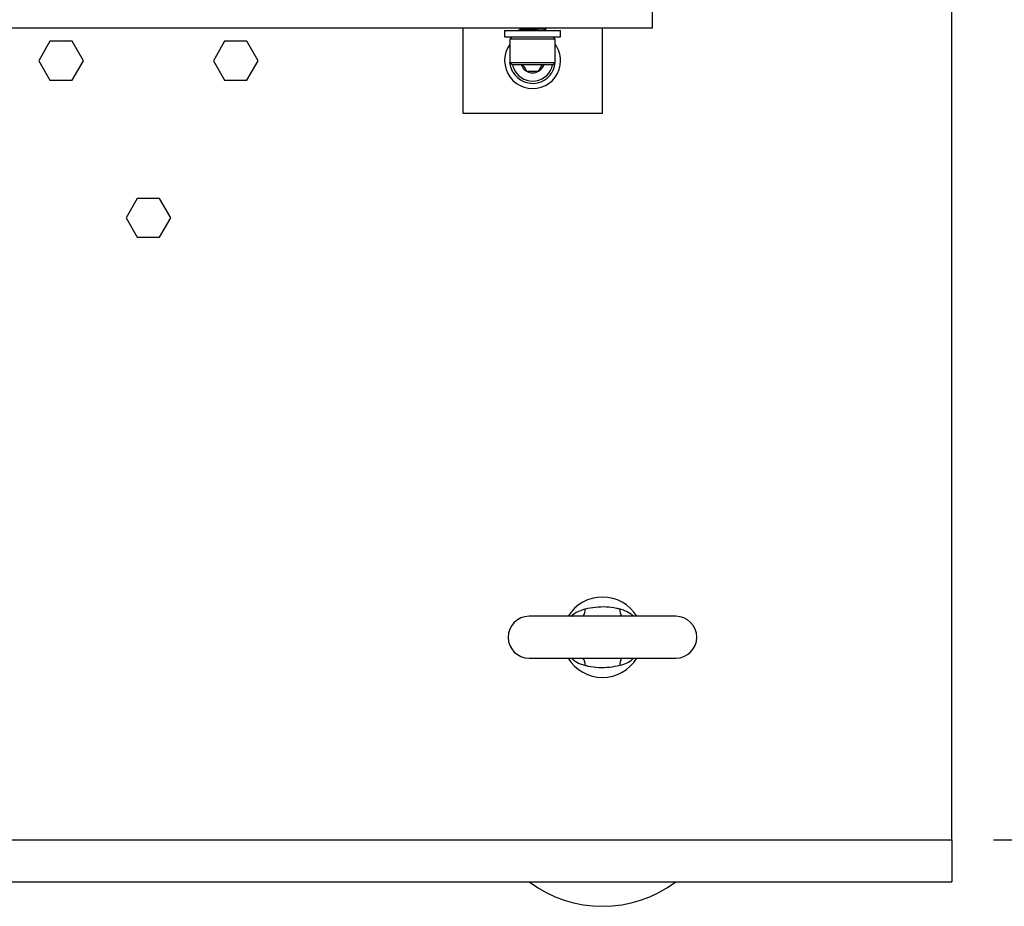
# Model space of a CAD drawing. Extents: x 0 to 16.5, y 0 to 11.7.
# Drawn here: x 4.5 to 5.5, y 1.2 to 2 of the extents above; entities that cross this region are included whole.
import ezdxf

# ---------------------------------------------------------------- set-up
doc = ezdxf.new("R2010")
doc.units = 0
doc.linetypes.add('SLD-SOLID', pattern=[0])
doc.layers.get('0').update_dxf_attribs({"linetype": 'CONTINUOUS'})
doc.layers.add('BRAND_TABLE', color=5, linetype='SLD-SOLID')
doc.styles.add('SLDTEXTSTYLE14', font='TXT', dxfattribs={"width": 0.75})
doc.dimstyles.new('SLDDIMSTYLE0', dxfattribs={"dimtxt": 0.137795, "dimasz": 0.13, "dimexe": 0, "dimexo": 0.0625, "dimgap": 0.034449, "dimtad": 1, "dimlfac": 12, "dimrnd": 1e-09, "dimzin": 12, "dimtxsty": 'SLDTEXTSTYLE14', "dimsah": 1, "dimcen": 0.09, "dimazin": 3, "dimtfac": 1, "dimtofl": 0, "dimtmove": 0, "dimatfit": 3, "dimtolj": 1, "dimtzin": 12})

# ---------------------------------------------------------------- blocks, each defined once
blk = doc.blocks.new('_D_6')
at = {"layer": 'BRAND_TABLE', "color": 1}
for p, q in [((5.46247, 3.79016), (7.23694, 3.79016)), ((7.19757, 3.79016), (7.19757, 1.24423)), ((5.46247, 1.24423), (7.23694, 1.24423))]:
    blk.add_line(p, q, dxfattribs=at)
for points in [[(7.19757, 3.79016), (7.17757, 3.66016), (7.21757, 3.66016)], [(7.19757, 1.24423), (7.21757, 1.37423), (7.17757, 1.37423)]]:
    blk.add_solid(points, dxfattribs=at)
at = {"layer": 'BRAND_TABLE', "color": 1, "insert": (7.01994, 2.37676), "char_height": 0.137795, "attachment_point": 1, "rotation": 90, "style": 'SLDTEXTSTYLE14'}
blk.add_mtext('30.55', dxfattribs=at)

msp = doc.modelspace()

# ---------------------------------------------------------------- linework, layer by layer
at = {"color": 7, "linetype": 'SLD-SOLID'}
for p, q in [((5.4231, 1.24423), (5.4231, 2.83166)), ((5.14202, 2.00649), (5.14202, 2.02211)), ((5.14202, 2.00649), (3.07952, 2.00649)), ((4.96378, 2.00649), (4.96378, 1.92664)), ((5.00315, 2.00423), (5.00315, 1.99833)), ((5.00315, 2.00423), (5.05565, 2.00423)), ((5.00315, 1.99833), (5.05565, 1.99833)), ((5.01021, 1.99833), (5.00808, 1.9962)), ((5.01628, 2.00448), (5.01628, 2.00423)), ((5.01894, 2.00649), (5.01894, 2.00604)), ((5.03966, 2.00442), (5.03909, 2.00423)), ((5.03986, 2.00423), (5.03986, 2.00445)), ((5.04253, 2.00602), (5.04253, 2.00649)), ((5.05073, 1.9962), (5.04859, 1.99833)), ((5.05565, 1.99833), (5.05565, 2.00423)), ((5.09502, 1.92664), (5.09502, 2.00649)), ((4.57598, 1.99406), (4.56546, 1.97585)), ((4.597, 1.99406), (4.57598, 1.99406)), ((4.60751, 1.97585), (4.597, 1.99406)), ((4.74002, 1.99406), (4.7295, 1.97585)), ((4.76104, 1.99406), (4.74002, 1.99406)), ((4.77156, 1.97585), (4.76104, 1.99406)), ((5.00808, 1.9962), (5.00808, 1.97421)), ((5.05073, 1.9962), (5.00808, 1.9962)), ((5.05073, 1.97421), (5.05073, 1.9962)), ((4.56546, 1.97585), (4.57598, 1.95765)), ((4.597, 1.95765), (4.60751, 1.97585)), ((4.7295, 1.97585), (4.74002, 1.95765)), ((4.76104, 1.95765), (4.77156, 1.97585)), ((5.00808, 1.97421), (5.01021, 1.97208)), ((5.00808, 1.97421), (5.05073, 1.97421)), ((5.04859, 1.97208), (5.01021, 1.97208)), ((5.04859, 1.97208), (5.05073, 1.97421)), ((4.57598, 1.95765), (4.597, 1.95765)), ((4.74002, 1.95765), (4.76104, 1.95765)), ((4.96378, 1.92664), (5.09502, 1.92664)), ((4.658, 1.84643), (4.64748, 1.82822)), ((4.67902, 1.84643), (4.658, 1.84643)), ((4.68953, 1.82822), (4.67902, 1.84643)), ((4.64748, 1.82822), (4.658, 1.81001)), ((4.67902, 1.81001), (4.68953, 1.82822)), ((4.658, 1.81001), (4.67902, 1.81001)), ((5.16392, 1.4542), (5.02612, 1.4542)), ((5.02612, 1.41483), (5.16392, 1.41483)), ((4.47682, 1.24423), (5.4231, 1.24423)), ((5.4231, 1.24423), (5.4231, 1.20486)), ((4.47185, 1.20486), (5.4231, 1.20486))]:
    msp.add_line(p, q, dxfattribs=at)
at = {"color": 7, "linetype": 'SLD-SOLID', "flags": 128}
for points in [[(5.01093, 1.96519), (5.00897, 1.96974), (5.00814, 1.97415)], [(5.01058, 1.97208), (5.01092, 1.97069), (5.01278, 1.96626)]]:
    msp.add_lwpolyline(points, dxfattribs=at)
at = {"color": 7, "linetype": 'SLD-SOLID'}
for centre, radius, start, end in [((5.0294, 1.97585), 0.02625, 144.34091, 0), ((5.0294, 1.97585), 0.02625, 0, 35.65909), ((5.0294, 1.97585), 0.02133, 210, 355.40342), ((5.0294, 1.97585), 0.01919, 210, 348.66289), ((5.0294, 1.97585), 0.01137, 199.38878, 240), ((5.0294, 1.97585), 0.01137, 300, 340.61122), ((5.0294, 1.97585), 0.01137, 240, 300), ((5.09502, 1.43452), 0.03773, 31.44898, 148.55102), ((5.02612, 1.43452), 0.01969, 90, 270), ((5.06904, 1.4599), 0.00977, 324.31647, 7.4982), ((5.121, 1.4599), 0.00977, 172.5018, 215.68353), ((5.16392, 1.43452), 0.01969, 270, 90), ((5.09502, 1.43452), 0.03773, 211.44898, 328.55102), ((5.06904, 1.40913), 0.00977, 352.5018, 35.68353), ((5.121, 1.40913), 0.00977, 144.31647, 187.4982), ((5.09502, 1.29672), 0.11483, 233.1301, 306.8699)]:
    msp.add_arc(centre, radius, start, end, dxfattribs=at)
for points, knots in [([(5.04253, 2.00653), (5.04233, 2.00645), (5.04194, 2.00628), (5.0389, 2.006), (5.03456, 2.00577), (5.0294, 2.00551), (5.02424, 2.00524), (5.0199, 2.00501), (5.01687, 2.00473), (5.01647, 2.00456), (5.01628, 2.00448)], [0, 0, 0, 0, 0.124092, 0.251442, 0.373755, 0.5, 0.626245, 0.748558, 0.875908, 1, 1, 1, 1]), ([(5.01896, 2.00606), (5.01852, 2.0058), (5.01763, 2.00528), (5.01674, 2.00477), (5.01629, 2.00451)], [0, 0, 0, 0, 0.499939, 1, 1, 1, 1]), ([(5.04253, 2.00602), (5.04233, 2.00594), (5.04194, 2.00577), (5.0389, 2.00549), (5.03456, 2.00526), (5.02939, 2.00499), (5.02428, 2.00473), (5.01987, 2.0045), (5.01824, 2.00432), (5.01743, 2.00423)], [0, 0, 0, 0, 0.142897, 0.289545, 0.430394, 0.57577, 0.721147, 0.861996, 1, 1, 1, 1]), ([(5.02161, 2.00649), (5.02088, 2.00642), (5.01941, 2.00626), (5.01918, 2.00613), (5.01906, 2.00606)], [0, 0, 0, 0, 0.495378, 1, 1, 1, 1]), ([(5.0398, 2.00442), (5.04025, 2.00467), (5.04114, 2.00519), (5.04203, 2.00571), (5.04248, 2.00597)], [0, 0, 0, 0, 0.499827, 1, 1, 1, 1]), ([(5.02021, 1.97208), (5.02042, 1.97172), (5.02126, 1.97028), (5.02249, 1.96814), (5.0234, 1.96657), (5.02372, 1.96601)], [0, 0, 0, 0, 0.1756432, 0.7053858, 1, 1, 1, 1]), ([(5.03508, 1.96601), (5.0359, 1.96743), (5.03704, 1.9694), (5.03825, 1.97149), (5.03859, 1.97208)], [0, 0, 0, 0, 0.71661, 1, 1, 1, 1]), ([(5.02372, 1.96601), (5.02535, 1.96601), (5.02813, 1.96601), (5.03218, 1.96601), (5.03419, 1.96601), (5.03508, 1.96601)], [0, 0, 0, 0, 0.439128, 0.751376, 1, 1, 1, 1]), ([(5.07873, 1.46118), (5.08195, 1.46184), (5.08847, 1.46316), (5.09843, 1.4634), (5.10607, 1.46233), (5.11026, 1.46141), (5.11131, 1.46118)], [0, 0, 0, 0, 0.299986, 0.606822, 0.901889, 1, 1, 1, 1]), ([(5.06576, 1.4542), (5.06583, 1.45429), (5.06743, 1.4563), (5.07185, 1.45897), (5.07649, 1.46046), (5.07873, 1.46118)], [0, 0, 0, 0, 0.022793, 0.527299, 1, 1, 1, 1]), ([(5.11131, 1.46118), (5.11281, 1.46075), (5.11669, 1.45963), (5.12117, 1.45728), (5.12339, 1.45485), (5.12398, 1.4542)], [0, 0, 0, 0, 0.317376, 0.819169, 1, 1, 1, 1]), ([(5.07873, 1.40785), (5.07722, 1.40829), (5.07334, 1.4094), (5.06887, 1.41175), (5.06664, 1.41419), (5.06605, 1.41483)], [0, 0, 0, 0, 0.317376, 0.819169, 1, 1, 1, 1]), ([(5.11131, 1.40785), (5.10809, 1.4072), (5.10156, 1.40587), (5.09161, 1.40564), (5.08397, 1.40671), (5.07977, 1.40763), (5.07873, 1.40785)], [0, 0, 0, 0, 0.299986, 0.606822, 0.901889, 1, 1, 1, 1]), ([(5.12427, 1.41483), (5.1242, 1.41474), (5.1226, 1.41273), (5.11818, 1.41006), (5.11355, 1.40857), (5.11131, 1.40785)], [0, 0, 0, 0, 0.022793, 0.527299, 1, 1, 1, 1])]:
    msp.add_open_spline(points, degree=3, knots=knots, dxfattribs=at)

# ---------------------------------------------------------------- dimensions: what is measured, and where the dimension line sits
at = {"layer": 'BRAND_TABLE', "color": 1}
dim = msp.add_linear_dim(base=(7.19757, 1.24423), p1=(5.4231, 3.79016), p2=(5.4231, 1.24423), angle=90, dimstyle='SLDDIMSTYLE0', dxfattribs=at)
dim.commit()
dim.dimension.update_dxf_attribs({"geometry": '_D_6', "text_midpoint": (7.19757, 2.60584), "dimtype": 160})

doc.saveas('drawing.dxf')
